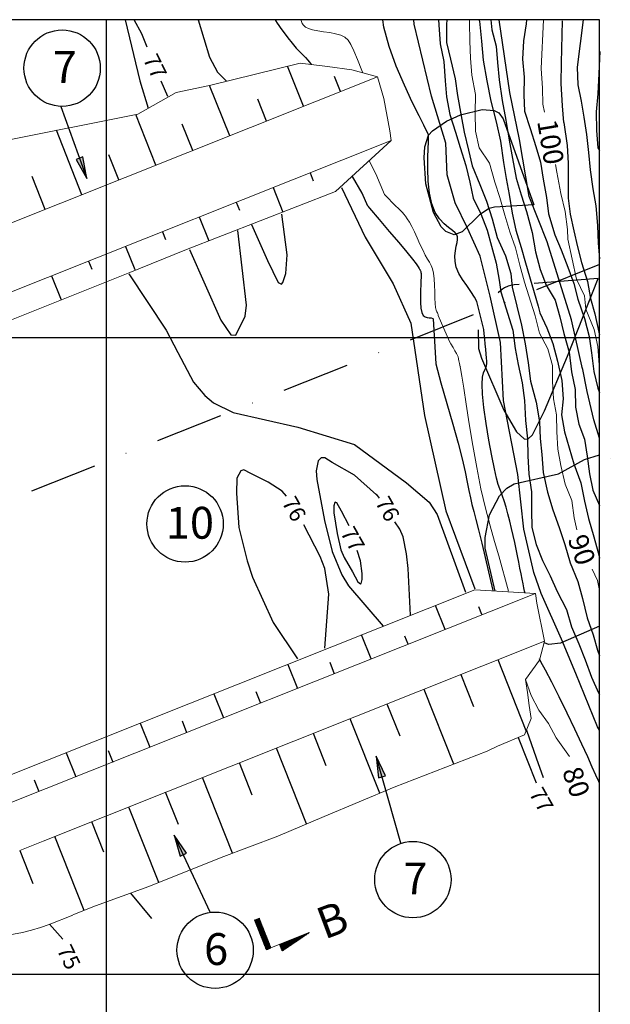
# Model space of a CAD drawing. Units: metres. Extents: x 279277 to 281380, y 7846072 to 7847557.
# Drawn here: x 279973 to 280158, y 7846666 to 7846975 of the extents above; entities that cross this region are included whole.
import ezdxf
from ezdxf.enums import TextEntityAlignment as Align

# ---------------------------------------------------------------- set-up
doc = ezdxf.new("R2010")
doc.units = ezdxf.units.M
doc.header["$MEASUREMENT"] = 0
doc.linetypes.add('DGN Style 4', pattern=[42.6821, 21.32772, -10.66386, 0.02666, -10.66386])
for name, color, linetype, lineweight in [('0_1', 1, 'Continuous', 0), ('1', 1, 'Continuous', 0), ('14', 1, 'Continuous', 0), ('18', 1, 'Continuous', 0), ('2', 1, 'Continuous', 0), ('4', 1, 'Continuous', 0), ('5', 1, 'Continuous', 0), ('50', 1, 'Continuous', 0), ('55', 1, 'Continuous', 0), ('56', 1, 'Continuous', 0), ('6', 1, 'Continuous', 0), ('9', 1, 'Continuous', 0), ('BIBLIOTECA', 1, 'Continuous', 0)]:
    doc.layers.add(name, color=color, linetype=linetype, lineweight=lineweight)
doc.styles.add('Style-WORKING', font='WORKING.shx')

# ---------------------------------------------------------------- blocks, each defined once
blk = doc.blocks.new('SET15')
at = {"layer": '0_1', "linetype": 'ByBlock', "lineweight": -3}
h = blk.add_hatch(color=0, dxfattribs=at)
h.dxf.hatch_style = 2
h.paths.add_polyline_path([(3, -0.5), (3, 0.5), (0, 0)])
at = {"layer": '0_1', "color": 0, "linetype": 'ByBlock', "lineweight": -3}
blk.add_lwpolyline([(3, -0.5), (3, 0.5), (0, 0)], close=True, dxfattribs=at)

msp = doc.modelspace()

# ---------------------------------------------------------------- linework, layer by layer
at = {"layer": '0_1', "color": 7, "linetype": 'Continuous', "lineweight": -3}
for p, q in [((280070.15, 7846773.15), (280071.6, 7846769.51)), ((280056.98, 7846772.43), (280059.99, 7846764.88)), ((280046.93, 7846763.9), (280048.38, 7846760.26)), ((280033.76, 7846763.18), (280036.76, 7846755.63)), ((280023.7, 7846754.65), (280025.15, 7846751.01)), ((280010.53, 7846753.93), (280013.54, 7846746.38)), ((280000.48, 7846745.4), (280001.93, 7846741.76)), ((279987.31, 7846744.68), (279990.31, 7846737.13)), ((279977.25, 7846736.15), (279978.7, 7846732.51)), ((279972.66, 7846713.96), (279976.77, 7846703.61))]:
    msp.add_line(p, q, dxfattribs=at)
at = {"layer": '1', "color": 2, "linetype": 'Continuous', "lineweight": 13}
for points in [[(280080.57, 7846958.32), (280080.3, 7846959), (280078.89, 7846962.53), (280077.76, 7846965.25), (280076.81, 7846967.22), (280075.91, 7846968.6), (280074.9, 7846969.53), (280073.63, 7846970.15), (280072.02, 7846970.6), (280070.16, 7846970.94), (280068.23, 7846971.22), (280066.37, 7846971.5), (280064.75, 7846971.82), (280063.49, 7846972.23), (280062.57, 7846972.7), (280061.93, 7846973.24), (280061.51, 7846973.82), (280061.26, 7846974.42), (280061.12, 7846975)], [(280114.12, 7846975), (280114.11, 7846974.07), (280114.19, 7846968.21), (280114.46, 7846962.95), (280114.88, 7846957.57), (280116, 7846951.47), (280115.94, 7846945.75), (280116.01, 7846939.98), (280117.17, 7846934.73), (280120.38, 7846929.9), (280122.06, 7846923.98), (280123.69, 7846919.11), (280125.19, 7846913.54), (280126.75, 7846908.3), (280128.59, 7846903.36), (280129.96, 7846897.84), (280131.45, 7846892.48)], [(280137.41, 7846974.91), (280136.6, 7846959.69), (280137.11, 7846953.48), (280137.19, 7846948.46), (280137.67, 7846945.92)], [(280087.36, 7846920.12), (280084.68, 7846926.59), (280082.51, 7846930.7)], [(280141.15, 7846929.45), (280141.57, 7846927.1), (280142.84, 7846920.41), (280144.19, 7846914.76), (280144.89, 7846909.03), (280145.05, 7846906.06)], [(280107.85, 7846873.87), (280104.26, 7846882.02), (280104.23, 7846882.32), (280104.2, 7846882.55), (280104.14, 7846882.73), (280104.01, 7846882.93), (280103.84, 7846883.24), (280103.65, 7846883.75), (280103.47, 7846884.57), (280103.33, 7846885.79), (280103.24, 7846887.46), (280103.18, 7846889.45), (280103.11, 7846891.55), (280103, 7846893.59), (280102.81, 7846895.35), (280102.5, 7846896.72), (280102.08, 7846897.81), (280101.55, 7846898.78), (280100.92, 7846899.8), (280100.2, 7846901.05), (280099.39, 7846902.64), (280098.53, 7846904.48), (280097.65, 7846906.42), (280096.78, 7846908.3), (280095.96, 7846909.99), (280095.22, 7846911.36), (280094.56, 7846912.44), (280093.98, 7846913.27), (280093.47, 7846913.9), (280093.02, 7846914.39), (280092.63, 7846914.8), (280092.21, 7846915.21), (280091.68, 7846915.73), (280090.93, 7846916.46), (280089.89, 7846917.5), (280088.5, 7846918.93), (280087.36, 7846920.12)], [(280145.05, 7846906.06), (280147.81, 7846893.49), (280150.23, 7846888.2), (280150.67, 7846884.01), (280153.32, 7846877.62), (280154.42, 7846872.33), (280155, 7846865.05)], [(280131.45, 7846892.48), (280134.81, 7846881.92), (280136.12, 7846876.55), (280138.71, 7846871.54), (280140.17, 7846866.34), (280140.23, 7846861.29), (280140.54, 7846855.92), (280141.44, 7846850.87), (280141.61, 7846845.48), (280141.92, 7846840.06), (280142.81, 7846834.94), (280144.18, 7846829.1), (280146.27, 7846823.95), (280147.03, 7846818.46), (280147.91, 7846814.67)], [(280126.42, 7846795.4), (280123.31, 7846806.59), (280121.98, 7846811.07), (280120.57, 7846816.01), (280119.13, 7846821.5), (280117.72, 7846827.6), (280116.38, 7846834.31), (280115.15, 7846841.26), (280114.04, 7846848.02), (280113.08, 7846854.16), (280112.28, 7846859.25), (280111.68, 7846862.96), (280111.24, 7846865.45), (280110.94, 7846866.99), (280110.76, 7846867.86), (280110.66, 7846868.32), (280110.61, 7846868.61), (280110.57, 7846868.85), (280110.5, 7846869.12), (280110.33, 7846869.51), (280110.03, 7846870.09), (280109.55, 7846870.92), (280108.94, 7846871.97), (280108.24, 7846873.17), (280107.85, 7846873.87)], [(280152.73, 7846802.37), (280154.32, 7846798.83), (280155, 7846795.68)], [(280145.57, 7846743.48), (280141.38, 7846749.4), (280138.92, 7846753.83), (280135.96, 7846758.02), (280133.5, 7846762.71), (280131.7, 7846767.67)]]:
    msp.add_lwpolyline(points, dxfattribs=at)
at = {"layer": '14', "color": 31, "linetype": 'Continuous', "lineweight": 13}
for p, q in [((280085.13, 7846957.07), (279883.51, 7846876.69)), ((280135.25, 7846791.67), (280137.7, 7846779.73)), ((279980.07, 7846716.9), (280137.7, 7846779.73)), ((279972.66, 7846713.95), (279980.07, 7846716.9)), ((279989.39, 7846693.71), (279996.45, 7846696.52)), ((279981.9, 7846690.72), (279989.33, 7846693.68))]:
    msp.add_line(p, q, dxfattribs=at)
for points in [[(280089.02, 7846940.12), (280087.22, 7846950.26), (280085.13, 7846957.07), (280077.12, 7846959.26), (280069.49, 7846960.25), (280060.83, 7846961.38), (280032.38, 7846954.35), (280021.84, 7846952.11), (280009.77, 7846945.33), (279966.73, 7846936.78), (279924.73, 7846921.98), (279904.29, 7846912.87)], [(280131.41, 7846750.31), (280133.55, 7846755.47), (280132.84, 7846759.49), (280132.35, 7846763.6), (280131.68, 7846767.64), (280136.1, 7846773.71), (280137.7, 7846779.73)], [(280131.41, 7846750.31), (280122.89, 7846746.7), (280119.68, 7846745.21), (280090.46, 7846733.82), (280068.43, 7846724.65), (280053.82, 7846718.46), (280036, 7846711.77), (280013.22, 7846702.61), (279996.46, 7846696.53)]]:
    msp.add_lwpolyline(points, dxfattribs=at)
msp.add_arc((279962.23, 7846740.08), 53.12, 241.9012, 291.7309, dxfattribs=at)
at = {"layer": '18', "color": 7, "linetype": 'Continuous', "lineweight": -3}
for p, q in [((280000, 7846475), (280000, 7846975)), ((280155, 7846875), (279375, 7846875)), ((280155, 7846675), (279375, 7846675))]:
    msp.add_line(p, q, dxfattribs=at)
at = {"layer": '2', "color": 7, "linetype": 'Continuous', "lineweight": -3}
for p, q in [((280131.96, 7846973.69), (280131.1, 7846968.4)), ((280132.09, 7846975), (280131.96, 7846973.69)), ((280149.84, 7846975), (280148.02, 7846960.04)), ((280131.1, 7846968.4), (280130.75, 7846962.58)), ((280155.1, 7846965), (280154.76, 7846958.08)), ((280130.75, 7846962.58), (280131.35, 7846956.89)), ((280148.02, 7846960.04), (280148.2, 7846954.51)), ((280131.35, 7846956.89), (280131.17, 7846951.43)), ((280154.76, 7846958.08), (280154.42, 7846951.74)), ((280148.2, 7846954.51), (280149.21, 7846949.38)), ((280131.17, 7846951.43), (280131.46, 7846946.24)), ((280149.21, 7846949.38), (280150.08, 7846944.39)), ((280154.42, 7846951.74), (280153.97, 7846946.01)), ((280131.46, 7846946.24), (280133.17, 7846940.84)), ((280153.97, 7846946.01), (280154.09, 7846940.19)), ((280150.08, 7846944.39), (280150.87, 7846938.93)), ((280133.17, 7846940.84), (280135.01, 7846935.17)), ((280143.75, 7846942.67), (280144.81, 7846935.47)), ((280154.09, 7846940.19), (280154.49, 7846934.78)), ((280150.87, 7846938.93), (280151.55, 7846933.3)), ((280135.01, 7846935.17), (280136.4, 7846930.19)), ((280144.81, 7846935.47), (280145.11, 7846929.93)), ((280154.49, 7846934.78), (280155, 7846933.91)), ((280151.55, 7846933.3), (280152.08, 7846927.87)), ((280136.4, 7846930.19), (280137.31, 7846924.93)), ((280145.11, 7846929.93), (280145.13, 7846924.67)), ((280152.08, 7846927.87), (280152.93, 7846921.81)), ((280137.31, 7846924.93), (280138.32, 7846919.12)), ((280145.13, 7846924.67), (280145.12, 7846918.95)), ((280152.93, 7846921.81), (280153.85, 7846916.53)), ((280138.32, 7846919.12), (280138.99, 7846914.04)), ((280145.12, 7846918.95), (280145.76, 7846913.9)), ((280153.85, 7846916.53), (280154.39, 7846910.34)), ((280138.99, 7846914.04), (280140.95, 7846907.43)), ((280145.76, 7846913.9), (280146.94, 7846908.71)), ((280146.94, 7846908.71), (280148.03, 7846903.68)), ((280154.39, 7846910.34), (280154.57, 7846904.82)), ((280140.95, 7846907.43), (280142.93, 7846902.7)), ((280142.93, 7846902.7), (280145.02, 7846897.24)), ((280148.03, 7846903.68), (280149.37, 7846898.74)), ((280154.57, 7846904.82), (280155, 7846899.9)), ((280145.02, 7846897.24), (280146.88, 7846892.06)), ((280149.37, 7846898.74), (280151.2, 7846892.7)), ((280146.88, 7846892.06), (280148.23, 7846887.24)), ((280151.2, 7846892.7), (280152.16, 7846887.35)), ((280148.23, 7846887.24), (280150.26, 7846881.13)), ((280152.16, 7846887.35), (280153.51, 7846882.53)), ((280150.26, 7846881.13), (280151.77, 7846875.46)), ((280153.51, 7846882.53), (280154.79, 7846876.8)), ((280151.77, 7846875.46), (280152.52, 7846870.33)), ((280154.79, 7846876.8), (280155, 7846876.13)), ((280152.52, 7846870.33), (280153.18, 7846864.5)), ((280153.18, 7846864.5), (280154.48, 7846859.26)), ((280154.48, 7846859.26), (280155, 7846857.71))]:
    msp.add_line(p, q, dxfattribs=at)
for points in [[(280053, 7846975), (280053.12, 7846974.77), (280053.59, 7846973.95), (280054.11, 7846973.17), (280054.81, 7846972.21), (280055.81, 7846970.88), (280057.03, 7846969.3), (280058.35, 7846967.64), (280059.65, 7846966.07), (280060.82, 7846964.76), (280061.76, 7846963.82), (280062.55, 7846963.08), (280063.32, 7846962.28), (280064.15, 7846961.19), (280064.32, 7846960.93)], [(280116.4, 7846886.49), (280115.7, 7846887.8), (280114.56, 7846889.58), (280113.25, 7846891.44), (280111.95, 7846893.37), (280110.8, 7846895.3), (280109.97, 7846897.22), (280109.56, 7846899.06), (280109.5, 7846900.81), (280109.67, 7846902.41), (280109.95, 7846903.82), (280110.23, 7846905.01), (280110.39, 7846905.96), (280110.37, 7846906.73), (280110.13, 7846907.4), (280109.6, 7846908.05), (280108.75, 7846908.78), (280107.56, 7846909.67), (280106.14, 7846910.83), (280104.68, 7846912.39), (280103.31, 7846914.46), (280102.22, 7846917.15), (280101.51, 7846920.52), (280101.15, 7846924.29), (280101.02, 7846928.12), (280101.05, 7846931.65), (280101.14, 7846934.55), (280101.21, 7846936.56), (280101.25, 7846937.79), (280101.26, 7846938.43), (280101.27, 7846938.67), (280101.27, 7846938.72), (280101.24, 7846938.79), (280101.07, 7846939.14), (280100.61, 7846940.07), (280099.72, 7846941.87), (280098.25, 7846944.82), (280096.13, 7846949.1), (280093.63, 7846954.43), (280091.08, 7846960.39), (280088.81, 7846966.61), (280087.16, 7846972.67), (280086.83, 7846975)], [(280120.59, 7846888.16), (280117.46, 7846900.67), (280113.52, 7846909.54), (280109.57, 7846917.43), (280107.11, 7846926.3), (280106.62, 7846936.16), (280102.18, 7846950.95), (280096.76, 7846973.62), (280096.58, 7846975)], [(280104.37, 7846975), (280104.44, 7846973.38), (280104.89, 7846967.46), (280106.06, 7846961.9), (280106.45, 7846955.79), (280106.88, 7846950.78), (280107.93, 7846945.23), (280109.66, 7846939.68), (280111.16, 7846934.84), (280112.95, 7846929.21), (280114.22, 7846923.98), (280115.26, 7846918.95), (280117.68, 7846913.99), (280119.68, 7846908.82)], [(280106.95, 7846975), (280106.91, 7846973.46), (280106.85, 7846967.84), (280108.15, 7846962.6), (280109.62, 7846956.42), (280110.38, 7846951.19), (280111.48, 7846944.8), (280112.43, 7846939.71), (280113.8, 7846934.03), (280114.95, 7846929.08), (280117.33, 7846923.23)], [(280117.07, 7846975), (280117.22, 7846974.5), (280117.86, 7846968.23), (280118.46, 7846962.28), (280119.57, 7846955.76), (280120.85, 7846949.44), (280122.5, 7846942.91), (280123.9, 7846936.79), (280124.77, 7846930.13), (280125.62, 7846925.12), (280126.54, 7846920.09), (280127.54, 7846914.21), (280128.64, 7846908.83), (280130.31, 7846903.42)], [(280120.79, 7846975), (280121.16, 7846971.78), (280122.47, 7846966.66), (280122.9, 7846961.6), (280123.41, 7846956.11), (280124.38, 7846949.62), (280125.52, 7846943.4), (280126.58, 7846937.18), (280127.66, 7846931.35), (280128.83, 7846925.21), (280130.4, 7846920), (280131.99, 7846914.74), (280133.79, 7846908.13), (280134.88, 7846902.01), (280136.3, 7846896.54), (280138.27, 7846891.61), (280141.09, 7846886.88), (280142.55, 7846881.68), (280143.8, 7846876.39), (280145.45, 7846870.58), (280146.17, 7846864.36), (280147.3, 7846858.8)], [(280149.66, 7846865.33), (280146.17, 7846880.66), (280138.52, 7846905.16), (280132.9, 7846919.45), (280129.84, 7846937.31), (280126.78, 7846952.11), (280123.46, 7846975)], [(280143.75, 7846942.67), (280143.31, 7846947.94), (280142.99, 7846954.97), (280143.04, 7846961.41), (280143.33, 7846974.69)], [(280082.09, 7846916.43), (280080.35, 7846920.53), (280077.33, 7846925.73)], [(280117.33, 7846923.23), (280119.47, 7846917.99), (280121.26, 7846912.4), (280122.77, 7846906.53), (280125.43, 7846900.83), (280127.09, 7846895.3), (280127.57, 7846890.94)], [(280082.09, 7846916.43), (280082.67, 7846915.76), (280085.72, 7846912.22), (280088.89, 7846908.5), (280091.88, 7846904.96), (280094.38, 7846901.95), (280096.16, 7846899.75), (280097.3, 7846898.28), (280097.95, 7846897.37), (280098.28, 7846896.85), (280098.44, 7846896.57), (280098.55, 7846896.37), (280098.65, 7846896.2), (280098.74, 7846896.04), (280098.8, 7846895.85), (280098.85, 7846895.59), (280098.88, 7846895.25), (280098.89, 7846894.75), (280098.88, 7846894.04), (280098.85, 7846893.04), (280098.8, 7846891.7), (280098.74, 7846890), (280098.7, 7846888.08), (280098.73, 7846886.14), (280098.86, 7846884.38), (280099.13, 7846882.98), (280099.58, 7846882.09), (280100.16, 7846881.62), (280100.82, 7846881.43), (280101.48, 7846881.36), (280102.1, 7846881.29), (280102.63, 7846881.08), (280102.7, 7846881.03)], [(280119.68, 7846908.82), (280121.01, 7846903.89), (280122.52, 7846898.48), (280123.41, 7846893.15), (280123.95, 7846889.5)], [(280130.31, 7846903.42), (280131.71, 7846898.56), (280135.67, 7846884.96)], [(280127.57, 7846890.94), (280130.44, 7846879.05), (280131.63, 7846873.14), (280132.54, 7846867.16), (280133.26, 7846861.41), (280135.13, 7846854.78), (280136.11, 7846848.67), (280136.33, 7846843.4), (280136.85, 7846838.4), (280137.28, 7846832.76), (280138.63, 7846826.59), (280140.35, 7846820.97), (280142.32, 7846815.41), (280144.07, 7846810.1), (280145.78, 7846804.37), (280148.13, 7846798.49), (280149.66, 7846793.11), (280151.1, 7846787.05), (280152.96, 7846781.77), (280154.38, 7846776.94), (280155, 7846775.15)], [(280155, 7846751.75), (280154.41, 7846752.78), (280147.52, 7846769.54), (280143.08, 7846780.39), (280136.68, 7846794.68), (280134.33, 7846801.27), (280131.25, 7846814.89), (280129.28, 7846832.15), (280124.85, 7846855.32), (280123.86, 7846873.55), (280120.59, 7846888.16)], [(280123.95, 7846889.5), (280127.71, 7846877.4), (280128.43, 7846871.7), (280129.4, 7846866.63), (280130.68, 7846860.94), (280131.39, 7846855.33), (280131.7, 7846849.02), (280132.33, 7846843.31), (280132.46, 7846837.99), (280132.81, 7846832.25), (280133.61, 7846826.6), (280133.64, 7846820.77), (280133.73, 7846815.45), (280135.06, 7846810.14), (280137.04, 7846805.06), (280139.49, 7846800.25), (280141.72, 7846795.37), (280144.57, 7846789.69), (280146.24, 7846784.28), (280148.49, 7846778.86), (280150.49, 7846773.9), (280152.52, 7846768.46), (280154.68, 7846763.45), (280155, 7846762.82)], [(280119.36, 7846869.95), (280119.22, 7846871.44), (280119.06, 7846873.09), (280118.9, 7846874.76), (280118.75, 7846876.33), (280118.61, 7846877.64), (280116.4, 7846886.49)], [(280135.67, 7846884.96), (280136.21, 7846882.94), (280138.47, 7846878.16), (280140.28, 7846873.23), (280141.77, 7846867.75), (280143.12, 7846861.63), (280143.56, 7846855.85), (280143, 7846850.87), (280144.03, 7846845.55), (280145.48, 7846840.44), (280146.94, 7846835.4), (280149.09, 7846829.53), (280150.26, 7846823.76), (280151.56, 7846818.26), (280153.18, 7846812.47), (280154.61, 7846807.55), (280155, 7846805.78)], [(280102.7, 7846881.03), (280103.54, 7846866.9), (280105.14, 7846860.91), (280106.99, 7846854.4), (280108.86, 7846847.9), (280110.52, 7846841.96), (280111.79, 7846837.01), (280112.73, 7846832.98), (280113.41, 7846829.71), (280113.94, 7846827.02), (280114.4, 7846824.73), (280114.89, 7846822.65), (280115.44, 7846820.5), (280116.11, 7846817.97), (280116.93, 7846814.76), (280117.97, 7846810.57), (280121.5, 7846795.65)], [(280131.58, 7846794.85), (280131.46, 7846795.41), (280131.24, 7846796.44), (280130.98, 7846797.71), (280130.68, 7846799.2), (280130.35, 7846800.86), (280129.99, 7846802.67), (280129.61, 7846804.57), (280129.21, 7846806.55), (280128.79, 7846808.6), (280128.33, 7846810.71), (280127.85, 7846812.89), (280127.33, 7846815.15), (280126.76, 7846817.46), (280126.18, 7846819.74), (280125.6, 7846821.88), (280125.04, 7846823.78), (280124.52, 7846825.34), (280124.07, 7846826.53), (280123.63, 7846827.63), (280123.16, 7846828.98), (280122.61, 7846830.95), (280121.93, 7846833.88), (280121.1, 7846837.99), (280120.2, 7846842.9), (280119.34, 7846848.11), (280118.64, 7846853.11), (280118.19, 7846857.37), (280118.08, 7846860.51), (280118.23, 7846862.67), (280118.55, 7846864.07), (280118.93, 7846864.98), (280119.26, 7846865.64), (280119.47, 7846866.26), (280119.56, 7846866.95), (280119.56, 7846867.75), (280119.49, 7846868.73), (280119.36, 7846869.95)], [(280155, 7846843.47), (280153.18, 7846849.26), (280151.14, 7846858.19), (280149.61, 7846865.59)], [(280147.3, 7846858.8), (280147.5, 7846853.3), (280148.53, 7846847.93), (280150.29, 7846843.21), (280151.13, 7846837.87), (280151.81, 7846832.32), (280152.87, 7846827.15), (280155, 7846822.37)], [(280155, 7846735.11), (280154.74, 7846735.63), (280153.84, 7846737.61), (280152.72, 7846740.17), (280151.29, 7846743.4), (280149.48, 7846747.36), (280147.27, 7846752.05), (280144.8, 7846757.14), (280142.31, 7846762.21), (280139.97, 7846766.84), (280138.02, 7846770.62), (280136.59, 7846773.26), (280136.08, 7846774.15)]]:
    msp.add_lwpolyline(points, dxfattribs=at)
at = {"layer": '4', "color": 1, "linetype": 'Continuous', "lineweight": -3}
for p, q in [((280124.74, 7846943.82), (280124.74, 7846943.82)), ((280121.95, 7846916.08), (280121.95, 7846916.08)), ((280134.3, 7846916.78), (280134.3, 7846916.78)), ((280154.6, 7846893.73), (280134.42, 7846892.15)), ((280154.6, 7846893.73), (280154.6, 7846893.73)), ((280128.11, 7846891.66), (280128.11, 7846891.66)), ((280117.54, 7846879.62), (280117.54, 7846879.62)), ((280144.95, 7846869.31), (280144.95, 7846869.31)), ((280111.36, 7846866.09), (280111.36, 7846866.09)), ((280133.94, 7846844.58), (280133.94, 7846844.58)), ((280150.32, 7846836.78), (280150.32, 7846836.78)), ((280158.4, 7846836.98), (280158.4, 7846836.98)), ((280142.07, 7846832.3), (280142.07, 7846832.3)), ((280128.16, 7846829.14), (280128.16, 7846829.14)), ((280125.85, 7846827.79), (280125.85, 7846827.79))]:
    msp.add_line(p, q, dxfattribs=at)
for points in [[(280134.3, 7846916.78), (280121.95, 7846916.08), (280120.29, 7846915.7), (280117.24, 7846913.64), (280111.81, 7846908.35), (280109.24, 7846907.39), (280106.71, 7846908.42), (280105.22, 7846909.93), (280102.76, 7846914.47), (280100.43, 7846923.45), (280099.84, 7846931.58), (280100.11, 7846935.02), (280101.24, 7846938.72), (280102.45, 7846940.1), (280106.88, 7846943.09), (280111.26, 7846945.11), (280118.05, 7846946.81), (280121.86, 7846946.51), (280123.32, 7846945.78), (280124.74, 7846943.82), (280134.3, 7846916.78)], [(280134.3, 7846916.78), (280121.95, 7846916.08), (280120.29, 7846915.7), (280117.24, 7846913.64), (280111.81, 7846908.35), (280109.24, 7846907.39), (280106.71, 7846908.42), (280105.22, 7846909.93), (280102.76, 7846914.47), (280100.43, 7846923.45), (280099.84, 7846931.58), (280100.11, 7846935.02), (280101.24, 7846938.72), (280102.45, 7846940.1), (280106.88, 7846943.09), (280111.26, 7846945.11), (280118.05, 7846946.81), (280121.86, 7846946.51), (280123.32, 7846945.78), (280124.74, 7846943.82), (280134.3, 7846916.78)], [(280116.88, 7846877.56), (280116.92, 7846871.65), (280117.86, 7846868.68), (280124.91, 7846852.3), (280128.88, 7846845.47), (280131.34, 7846843.27), (280132.46, 7846843.18), (280133.94, 7846844.58), (280137.74, 7846852.14), (280144.95, 7846869.31), (280154.6, 7846893.73)], [(280129.69, 7846891.78), (280128.11, 7846891.66), (280127.5, 7846891.58), (280126.31, 7846891.26), (280125.17, 7846890.73), (280124.46, 7846890.28), (280124.01, 7846889.94), (280123.18, 7846889.19)], [(280122.14, 7846795.44), (280118.99, 7846808.9), (280119.04, 7846812.27), (280120.41, 7846819.38), (280123.57, 7846825.38), (280125.85, 7846827.79), (280128.16, 7846829.14), (280142.07, 7846832.3), (280150.32, 7846836.78), (280155, 7846838.25)], [(280155, 7846784.43), (280142.7, 7846779.06), (280139.06, 7846778.73), (280137.56, 7846779.21)]]:
    msp.add_lwpolyline(points, dxfattribs=at)
at = {"layer": '50', "color": 30, "linetype": 'Continuous', "lineweight": -3}
for p, q in [((280011.09, 7846970.56), (280008.7, 7846975)), ((280014.19, 7846692.54), (280007.59, 7846700.57))]:
    msp.add_line(p, q, dxfattribs=at)
for points in [[(280005.78, 7846975), (280010.42, 7846955.79), (280013.06, 7846947.18)], [(280028.77, 7846975), (280032.37, 7846963.25), (280034.89, 7846958.48), (280037.7, 7846955.66)], [(280012.78, 7846966.34), (280011.09, 7846970.56)], [(280019.21, 7846950.84), (280017.11, 7846955.65)], [(280073.81, 7846922.25), (280081.35, 7846906.65), (280090.07, 7846892.01), (280095.7, 7846879.62), (280099.92, 7846850.62), (280106.7, 7846820.66), (280115.81, 7846796.21)], [(280045.57, 7846910.65), (280050.57, 7846899.31), (280053.93, 7846892.43), (280055.01, 7846891.85), (280055.44, 7846892.4), (280056.35, 7846895.24), (280056.72, 7846901.1), (280055.14, 7846913.94)], [(280026.02, 7846902.84), (280035.93, 7846880.56), (280039.09, 7846876.01), (280040.63, 7846875.86), (280043.56, 7846881.82), (280043.99, 7846885.26), (280041.28, 7846908.77)], [(280006.96, 7846895.19), (280018.71, 7846877.42), (280022.35, 7846870.39), (280027.32, 7846861.07), (280030.85, 7846856.89), (280033.63, 7846854.64), (280039.8, 7846851.59), (280060.16, 7846846.93), (280077.91, 7846841.55)], [(280077.91, 7846841.55), (280094.31, 7846829.45), (280101.44, 7846823.36), (280103.99, 7846819.49), (280112.89, 7846795.08)], [(280084.9, 7846825.68), (280077.91, 7846831.87), (280070.92, 7846835.9), (280068.61, 7846837.35), (280067.48, 7846837.35), (280066.5, 7846836.34), (280065.86, 7846833.28), (280066.08, 7846830.52), (280068.5, 7846817.61), (280070.92, 7846807.93), (280073.92, 7846800.57), (280076.03, 7846797.16), (280086.93, 7846784.47)], [(280056.54, 7846825.33), (280055.24, 7846826.82), (280050.75, 7846829.72), (280045.37, 7846832.41), (280043.15, 7846833.55), (280042.15, 7846833.21), (280040.95, 7846830.98), (280040.8, 7846826.22), (280041.61, 7846815.46), (280044.2, 7846804.99), (280045.91, 7846799.85), (280052.32, 7846785.61), (280060.03, 7846774.16)], [(280085.77, 7846824.63), (280084.9, 7846825.95)], [(280076.3, 7846816), (280073.88, 7846820.57), (280072.38, 7846823.22), (280071.91, 7846823.45), (280071.73, 7846823.26), (280071.43, 7846822.26), (280071.46, 7846820.03), (280072.53, 7846813.58), (280073.61, 7846808.46), (280074.66, 7846806.03), (280077.37, 7846801.47), (280079.04, 7846798.35), (280079.79, 7846797.7), (280080.09, 7846797.9), (280080.4, 7846799.12), (280080.39, 7846801.02), (280079.79, 7846804.97), (280078.8, 7846808.26)], [(280068.58, 7846777.51), (280069.92, 7846794.55), (280068.67, 7846802.56), (280067.15, 7846806.31), (280062.04, 7846816.27)], [(280095.54, 7846787.93), (280094.85, 7846802.55), (280094.31, 7846807.12), (280093.29, 7846812.49), (280092.16, 7846814.92), (280090.66, 7846817.21)], [(280132, 7846751.74), (280135.05, 7846743.12), (280137.31, 7846736.86)], [(280129.46, 7846749.48), (280135.08, 7846735.27)], [(279981.99, 7846690.76), (279986.25, 7846686.14)]]:
    msp.add_lwpolyline(points, dxfattribs=at)
at = {"layer": '55', "color": 7, "linetype": 'Continuous', "lineweight": -3}
for p, q in [((280155, 7846975), (279375, 7846975)), ((280155, 7846475), (280155, 7846975))]:
    msp.add_line(p, q, dxfattribs=at)
at = {"layer": '56', "color": 7, "linetype": 'Continuous', "lineweight": -3}
for p, q in [((280061.91, 7846947.79), (280056.88, 7846960.4)), ((280073.52, 7846952.43), (280071.62, 7846957.18)), ((280038.7, 7846938.52), (280032.37, 7846954.35)), ((280050.31, 7846943.15), (280047.57, 7846950)), ((279985.59, 7846947.77), (279993.75, 7846925.14)), ((280015.48, 7846929.26), (280009.14, 7846945.2)), ((279992.25, 7846920.02), (279984.2, 7846940.25)), ((280027.09, 7846933.88), (280023.78, 7846942.17)), ((280003.86, 7846924.64), (280000.72, 7846932.53)), ((279980.63, 7846915.4), (279976.53, 7846925.72)), ((280063.99, 7846926.87), (280064.98, 7846924.38)), ((280052.37, 7846922.25), (280055.43, 7846914.57)), ((280040.76, 7846917.63), (280041.75, 7846915.14)), ((280029.14, 7846913.01), (280032.13, 7846905.51)), ((280017.53, 7846908.39), (280018.52, 7846905.9)), ((280005.92, 7846903.75), (280008.82, 7846896.49)), ((279994.31, 7846899.11), (279995.31, 7846896.63)), ((279982.71, 7846894.48), (279985.71, 7846886.96)), ((280106.43, 7846783.42), (280103.42, 7846790.96)), ((280118.03, 7846788.06), (280117.04, 7846790.55)), ((280083.21, 7846774.15), (280080.19, 7846781.7)), ((280094.82, 7846778.79), (280093.82, 7846781.27)), ((280131.94, 7846751.58), (280123.09, 7846773.83)), ((280115.5, 7846759.09), (280111.47, 7846769.2)), ((280109.19, 7846741.12), (280099.86, 7846764.59)), ((280092.27, 7846749.85), (280088.24, 7846759.96)), ((280085.94, 7846731.94), (280076.63, 7846755.35)), ((280069.04, 7846740.61), (280065.01, 7846750.72)), ((280062.84, 7846722.36), (280053.4, 7846746.11)), ((280092.57, 7846716.21), (280084.76, 7846743.6)), ((280045.81, 7846731.37), (280041.78, 7846741.48)), ((280039.61, 7846713.13), (280030.17, 7846736.87)), ((280022.58, 7846722.13), (280018.55, 7846732.24)), ((280016.37, 7846703.87), (280006.93, 7846727.6)), ((279999.12, 7846713.47), (279995.33, 7846722.98)), ((279992.95, 7846695.13), (279983.71, 7846718.36)), ((280032.6, 7846694.53), (280021.24, 7846718.78))]:
    msp.add_line(p, q, dxfattribs=at)
for centre in [(279986.01, 7846959.77), (280024.66, 7846816.56), (280096.3, 7846704.8), (280034.12, 7846682.63)]:
    msp.add_circle(centre, 12, dxfattribs=at)
at = {"layer": '6', "color": 6, "linetype": 'Continuous', "lineweight": 13}
for p, q in [((280089.5, 7846937.08), (279913.03, 7846866.73)), ((280071.92, 7846920.97), (280024.58, 7846902.58)), ((280007.25, 7846895.55), (280024.58, 7846902.58)), ((280007.25, 7846895.55), (279892.68, 7846849.88)), ((279964.08, 7846735.43), (280115.79, 7846795.89)), ((279967.08, 7846727.88), (280134.83, 7846794.74))]:
    msp.add_line(p, q, dxfattribs=at)
for points in [[(280071.92, 7846920.97), (280089.5, 7846937.08), (280089.02, 7846940.12)], [(280115.79, 7846795.89), (280134.83, 7846794.74)], [(280134.83, 7846794.74), (280135.25, 7846791.67)]]:
    msp.add_lwpolyline(points, dxfattribs=at)
at = {"layer": '9', "color": 2, "linetype": 'DGN Style 4', "lineweight": -3}
msp.add_line((280155, 7846898.06), (279480.02, 7846629), dxfattribs=at)
at = {"layer": 'BIBLIOTECA', "color": 2, "linetype": 'Continuous', "lineweight": 13}
for p, q in [((280047.96, 7846692.67), (280046.57, 7846692.11)), ((280051.65, 7846683.37), (280047.96, 7846692.67)), ((280046.57, 7846692.11), (280050.26, 7846682.82)), ((280050.26, 7846682.82), (280063.73, 7846688.17)), ((280063.73, 7846688.17), (280055.24, 7846682.45)), ((280055.24, 7846682.45), (280054.44, 7846684.48))]:
    msp.add_line(p, q, dxfattribs=at)
at = {"layer": 'BIBLIOTECA', "color": 2, "linetype": 'Continuous', "lineweight": -3}
for p, q in [((280046.59, 7846692.08), (280046.6, 7846692.13)), ((280046.61, 7846692.13), (280048.5, 7846691.31)), ((280046.65, 7846691.91), (280046.77, 7846692.2)), ((280046.71, 7846691.76), (280046.93, 7846692.26)), ((280046.77, 7846692.2), (280048.44, 7846691.48)), ((280046.78, 7846691.59), (280047.09, 7846692.33)), ((280046.85, 7846691.42), (280047.26, 7846692.39)), ((280046.91, 7846691.26), (280047.43, 7846692.46)), ((280046.93, 7846692.26), (280048.37, 7846691.64)), ((280046.98, 7846691.1), (280047.58, 7846692.52)), ((280047.04, 7846690.93), (280047.75, 7846692.59)), ((280047.1, 7846692.33), (280048.31, 7846691.81)), ((280047.11, 7846690.76), (280047.92, 7846692.65)), ((280047.17, 7846690.6), (280048.01, 7846692.55)), ((280047.24, 7846690.44), (280048.08, 7846692.38)), ((280047.27, 7846692.4), (280048.24, 7846691.97)), ((280047.3, 7846690.27), (280048.15, 7846692.22)), ((280047.43, 7846692.46), (280048.18, 7846692.13)), ((280047.59, 7846692.52), (280048.11, 7846692.3)), ((280047.76, 7846692.59), (280048.05, 7846692.47)), ((280047.92, 7846692.65), (280047.98, 7846692.63)), ((280046.62, 7846691.99), (280048.57, 7846691.15)), ((280046.68, 7846691.83), (280048.63, 7846690.99)), ((280046.75, 7846691.66), (280048.7, 7846690.82)), ((280046.82, 7846691.5), (280048.77, 7846690.65)), ((280046.88, 7846691.34), (280048.83, 7846690.5)), ((280046.95, 7846691.17), (280048.89, 7846690.33)), ((280047.01, 7846691), (280048.96, 7846690.16)), ((280047.08, 7846690.85), (280049.02, 7846690)), ((280047.14, 7846690.68), (280049.09, 7846689.84)), ((280047.21, 7846690.51), (280049.16, 7846689.67)), ((280047.27, 7846690.35), (280049.22, 7846689.51)), ((280047.34, 7846690.19), (280049.29, 7846689.34)), ((280047.37, 7846690.11), (280048.21, 7846692.06)), ((280047.4, 7846690.02), (280049.35, 7846689.18)), ((280047.43, 7846689.94), (280048.27, 7846691.89)), ((280047.47, 7846689.85), (280049.42, 7846689.01)), ((280047.5, 7846689.78), (280048.34, 7846691.72)), ((280047.53, 7846689.69), (280049.48, 7846688.85)), ((280047.56, 7846689.62), (280048.4, 7846691.57)), ((280047.6, 7846689.53), (280049.55, 7846688.68)), ((280047.63, 7846689.45), (280048.47, 7846691.4)), ((280047.67, 7846689.36), (280049.61, 7846688.52)), ((280047.7, 7846689.28), (280048.54, 7846691.23)), ((280047.73, 7846689.2), (280049.68, 7846688.36)), ((280047.76, 7846689.13), (280048.6, 7846691.07)), ((280047.79, 7846689.03), (280049.74, 7846688.19)), ((280047.82, 7846688.96), (280048.67, 7846690.91)), ((280047.89, 7846688.79), (280048.73, 7846690.74)), ((280047.95, 7846688.63), (280048.79, 7846690.58)), ((280048.02, 7846688.47), (280048.86, 7846690.41)), ((280048.09, 7846688.3), (280048.93, 7846690.25)), ((280048.15, 7846688.14), (280048.99, 7846690.09)), ((280048.22, 7846687.97), (280049.06, 7846689.92)), ((280048.28, 7846687.81), (280049.12, 7846689.75)), ((280048.34, 7846687.65), (280049.19, 7846689.6)), ((280048.41, 7846687.48), (280049.25, 7846689.43)), ((280048.48, 7846687.31), (280049.32, 7846689.26)), ((280048.54, 7846687.16), (280049.38, 7846689.1)), ((280047.86, 7846688.87), (280049.81, 7846688.02)), ((280047.92, 7846688.71), (280049.87, 7846687.87)), ((280047.99, 7846688.54), (280049.94, 7846687.7)), ((280048.06, 7846688.37), (280050, 7846687.53)), ((280048.12, 7846688.21), (280050.07, 7846687.37)), ((280048.19, 7846688.05), (280050.13, 7846687.21)), ((280048.25, 7846687.88), (280050.2, 7846687.04)), ((280048.32, 7846687.72), (280050.26, 7846686.88)), ((280048.38, 7846687.55), (280050.33, 7846686.71)), ((280048.45, 7846687.39), (280050.4, 7846686.55)), ((280048.51, 7846687.23), (280050.46, 7846686.39)), ((280048.58, 7846687.06), (280050.52, 7846686.22)), ((280048.61, 7846686.99), (280049.45, 7846688.94)), ((280048.64, 7846686.89), (280050.59, 7846686.05)), ((280048.67, 7846686.82), (280049.51, 7846688.77)), ((280048.71, 7846686.74), (280050.65, 7846685.9)), ((280048.74, 7846686.66), (280049.58, 7846688.61)), ((280048.77, 7846686.57), (280050.72, 7846685.73)), ((280048.8, 7846686.5), (280049.64, 7846688.44)), ((280048.84, 7846686.4), (280050.79, 7846685.56)), ((280048.87, 7846686.33), (280049.71, 7846688.28)), ((280048.9, 7846686.24), (280050.85, 7846685.4)), ((280048.93, 7846686.17), (280049.77, 7846688.12)), ((280048.97, 7846686.08), (280050.92, 7846685.24)), ((280049, 7846686), (280049.84, 7846687.95)), ((280049.06, 7846685.84), (280049.9, 7846687.78)), ((280049.13, 7846685.67), (280049.97, 7846687.62)), ((280049.19, 7846685.51), (280050.03, 7846687.46)), ((280049.26, 7846685.34), (280050.1, 7846687.29)), ((280049.33, 7846685.18), (280050.17, 7846687.12)), ((280049.39, 7846685.02), (280050.23, 7846686.96)), ((280049.45, 7846684.85), (280050.3, 7846686.8)), ((280049.52, 7846684.68), (280050.36, 7846686.63)), ((280049.58, 7846684.52), (280050.42, 7846686.47)), ((280049.65, 7846684.36), (280050.49, 7846686.3)), ((280049.72, 7846684.19), (280050.56, 7846686.14)), ((280049.78, 7846684.03), (280050.62, 7846685.98)), ((280057.33, 7846683.85), (280058.25, 7846686)), ((280057.52, 7846683.98), (280058.41, 7846686.06)), ((280057.71, 7846684.11), (280058.58, 7846686.12)), ((280057.9, 7846684.24), (280058.75, 7846686.19)), ((280058.1, 7846684.37), (280058.9, 7846686.25)), ((280058.11, 7846685.94), (280059.52, 7846685.33)), ((280058.27, 7846686), (280059.63, 7846685.41)), ((280058.29, 7846684.5), (280059.07, 7846686.32)), ((280058.44, 7846686.07), (280059.76, 7846685.5)), ((280058.48, 7846684.63), (280059.24, 7846686.39)), ((280058.61, 7846686.14), (280059.88, 7846685.58)), ((280058.67, 7846684.76), (280059.4, 7846686.45)), ((280058.76, 7846686.2), (280060.01, 7846685.66)), ((280058.86, 7846684.89), (280059.56, 7846686.52)), ((280058.93, 7846686.26), (280060.13, 7846685.74)), ((280059.06, 7846685.02), (280059.73, 7846686.58)), ((280059.1, 7846686.33), (280060.25, 7846685.83)), ((280059.24, 7846685.15), (280059.89, 7846686.64)), ((280059.26, 7846686.39), (280060.38, 7846685.92)), ((280059.42, 7846686.46), (280060.5, 7846685.99)), ((280059.44, 7846685.28), (280060.06, 7846686.71)), ((280059.59, 7846686.53), (280060.63, 7846686.08)), ((280059.63, 7846685.4), (280060.22, 7846686.78)), ((280059.75, 7846686.59), (280060.75, 7846686.16)), ((280059.82, 7846685.53), (280060.38, 7846686.84)), ((280059.92, 7846686.66), (280060.88, 7846686.24)), ((280060.02, 7846685.66), (280060.55, 7846686.91)), ((280060.08, 7846686.72), (280061, 7846686.32)), ((280060.21, 7846685.79), (280060.72, 7846686.97)), ((280060.25, 7846686.79), (280061.12, 7846686.41)), ((280060.4, 7846685.92), (280060.87, 7846687.04)), ((280060.41, 7846686.85), (280061.24, 7846686.49)), ((280060.58, 7846686.92), (280061.37, 7846686.58)), ((280060.59, 7846686.05), (280061.04, 7846687.1)), ((280060.74, 7846686.98), (280061.49, 7846686.65)), ((280060.78, 7846686.18), (280061.21, 7846687.17)), ((280060.9, 7846687.05), (280061.62, 7846686.74)), ((280060.98, 7846686.31), (280061.37, 7846687.23)), ((280061.07, 7846687.11), (280061.73, 7846686.82)), ((280061.16, 7846686.44), (280061.53, 7846687.3)), ((280061.24, 7846687.18), (280061.86, 7846686.91)), ((280061.36, 7846686.57), (280061.7, 7846687.36)), ((280061.39, 7846687.24), (280061.98, 7846686.99)), ((280061.54, 7846686.7), (280061.86, 7846687.43)), ((280061.56, 7846687.31), (280062.11, 7846687.07)), ((280061.73, 7846687.37), (280062.23, 7846687.15)), ((280061.74, 7846686.83), (280062.03, 7846687.49)), ((280061.89, 7846687.44), (280062.35, 7846687.24)), ((280061.94, 7846686.96), (280062.19, 7846687.56)), ((280062.05, 7846687.5), (280062.47, 7846687.32)), ((280062.13, 7846687.08), (280062.35, 7846687.62)), ((280062.22, 7846687.57), (280062.6, 7846687.41)), ((280062.32, 7846687.21), (280062.52, 7846687.69)), ((280062.38, 7846687.63), (280062.72, 7846687.49)), ((280062.51, 7846687.34), (280062.69, 7846687.75)), ((280062.55, 7846687.7), (280062.85, 7846687.57)), ((280062.7, 7846687.47), (280062.85, 7846687.82)), ((280062.71, 7846687.77), (280062.96, 7846687.65)), ((280062.87, 7846687.83), (280063.09, 7846687.73)), ((280062.9, 7846687.6), (280063.01, 7846687.88)), ((280063.04, 7846687.89), (280063.21, 7846687.81)), ((280063.08, 7846687.73), (280063.18, 7846687.95)), ((280063.21, 7846687.96), (280063.34, 7846687.91)), ((280063.28, 7846687.86), (280063.35, 7846688.02)), ((280063.36, 7846688.02), (280063.46, 7846687.98)), ((280063.46, 7846687.99), (280063.5, 7846688.08)), ((280063.53, 7846688.09), (280063.58, 7846688.07)), ((280063.66, 7846688.12), (280063.67, 7846688.15)), ((280063.7, 7846688.16), (280063.7, 7846688.15)), ((280049.03, 7846685.91), (280050.98, 7846685.07)), ((280049.1, 7846685.75), (280051.04, 7846684.91)), ((280049.16, 7846685.58), (280051.11, 7846684.74)), ((280049.23, 7846685.42), (280051.18, 7846684.58)), ((280049.29, 7846685.26), (280051.24, 7846684.42)), ((280049.36, 7846685.09), (280051.31, 7846684.25)), ((280049.43, 7846684.92), (280051.37, 7846684.08)), ((280049.49, 7846684.76), (280051.44, 7846683.92)), ((280049.55, 7846684.6), (280051.5, 7846683.76)), ((280049.62, 7846684.43), (280051.57, 7846683.59)), ((280049.69, 7846684.26), (280051.63, 7846683.42)), ((280049.75, 7846684.11), (280051.54, 7846683.33)), ((280049.82, 7846683.94), (280051.37, 7846683.27)), ((280049.85, 7846683.86), (280050.69, 7846685.81)), ((280049.88, 7846683.77), (280051.21, 7846683.2)), ((280049.91, 7846683.7), (280050.75, 7846685.64)), ((280049.95, 7846683.61), (280051.05, 7846683.14)), ((280049.97, 7846683.54), (280050.82, 7846685.49)), ((280050.01, 7846683.45), (280050.88, 7846683.07)), ((280050.04, 7846683.37), (280050.88, 7846685.32)), ((280050.08, 7846683.28), (280050.71, 7846683)), ((280050.11, 7846683.2), (280050.95, 7846685.15)), ((280050.14, 7846683.12), (280050.56, 7846682.94)), ((280050.17, 7846683.05), (280051.01, 7846684.99)), ((280050.21, 7846682.95), (280050.39, 7846682.88)), ((280050.24, 7846682.88), (280051.08, 7846684.83)), ((280050.36, 7846682.86), (280051.14, 7846684.66)), ((280050.53, 7846682.93), (280051.21, 7846684.5)), ((280050.69, 7846682.99), (280051.27, 7846684.33)), ((280050.85, 7846683.06), (280051.34, 7846684.17)), ((280051.02, 7846683.13), (280051.4, 7846684.01)), ((280051.18, 7846683.19), (280051.47, 7846683.84)), ((280051.35, 7846683.26), (280051.53, 7846683.67)), ((280051.51, 7846683.32), (280051.6, 7846683.52)), ((280054.46, 7846684.45), (280054.47, 7846684.49)), ((280054.49, 7846684.37), (280056.68, 7846683.42)), ((280054.5, 7846684.51), (280056.81, 7846683.51)), ((280054.52, 7846684.29), (280054.64, 7846684.56)), ((280054.55, 7846684.21), (280056.56, 7846683.34)), ((280054.59, 7846684.12), (280054.79, 7846684.62)), ((280054.61, 7846684.05), (280056.44, 7846683.25)), ((280054.65, 7846683.95), (280054.96, 7846684.69)), ((280054.66, 7846684.57), (280056.93, 7846683.59)), ((280054.68, 7846683.88), (280056.31, 7846683.17)), ((280054.71, 7846683.8), (280055.13, 7846684.76)), ((280054.74, 7846683.72), (280056.19, 7846683.09)), ((280054.78, 7846683.63), (280055.29, 7846684.82)), ((280054.81, 7846683.55), (280056.06, 7846683.01)), ((280054.82, 7846684.63), (280057.06, 7846683.67)), ((280054.85, 7846683.46), (280055.45, 7846684.89)), ((280054.88, 7846683.39), (280055.94, 7846682.93)), ((280054.91, 7846683.3), (280055.62, 7846684.95)), ((280054.94, 7846683.23), (280055.81, 7846682.84)), ((280054.98, 7846683.14), (280055.78, 7846685.01)), ((280054.99, 7846684.7), (280057.17, 7846683.75)), ((280055.01, 7846683.06), (280055.69, 7846682.76)), ((280055.04, 7846682.97), (280055.95, 7846685.08)), ((280055.07, 7846682.89), (280055.57, 7846682.67)), ((280055.11, 7846682.81), (280056.11, 7846685.15)), ((280055.15, 7846684.76), (280057.3, 7846683.84)), ((280055.17, 7846682.64), (280056.27, 7846685.21)), ((280055.24, 7846682.48), (280056.44, 7846685.28)), ((280055.32, 7846684.83), (280057.42, 7846683.92)), ((280055.41, 7846682.56), (280056.61, 7846685.34)), ((280055.48, 7846684.9), (280057.55, 7846684)), ((280055.6, 7846682.7), (280056.77, 7846685.41)), ((280055.65, 7846684.96), (280057.67, 7846684.08)), ((280055.79, 7846682.82), (280056.93, 7846685.47)), ((280055.81, 7846685.03), (280057.79, 7846684.17)), ((280055.98, 7846682.95), (280057.1, 7846685.54)), ((280055.98, 7846685.09), (280057.91, 7846684.25)), ((280056.14, 7846685.16), (280058.04, 7846684.34)), ((280056.18, 7846683.09), (280057.26, 7846685.6)), ((280056.3, 7846685.22), (280058.16, 7846684.42)), ((280056.37, 7846683.21), (280057.43, 7846685.67)), ((280056.47, 7846685.29), (280058.29, 7846684.5)), ((280056.56, 7846683.34), (280057.59, 7846685.73)), ((280056.64, 7846685.35), (280058.4, 7846684.58)), ((280056.75, 7846683.47), (280057.76, 7846685.8)), ((280056.79, 7846685.42), (280058.53, 7846684.66)), ((280056.94, 7846683.6), (280057.92, 7846685.86)), ((280056.96, 7846685.48), (280058.65, 7846684.74)), ((280057.13, 7846685.55), (280058.78, 7846684.84)), ((280057.14, 7846683.73), (280058.09, 7846685.93)), ((280057.29, 7846685.61), (280058.9, 7846684.92)), ((280057.45, 7846685.68), (280059.02, 7846685)), ((280057.62, 7846685.74), (280059.14, 7846685.08)), ((280057.78, 7846685.81), (280059.27, 7846685.16)), ((280057.95, 7846685.87), (280059.39, 7846685.24)), ((280055.13, 7846682.74), (280055.45, 7846682.59)), ((280055.2, 7846682.57), (280055.32, 7846682.51))]:
    msp.add_line(p, q, dxfattribs=at)

# ---------------------------------------------------------------- block references
at = {"layer": '0_1', "color": 7, "linetype": 'Continuous', "lineweight": -3, "xscale": 2.25, "yscale": 2.25}
for p, rotation in [((279993.75, 7846925.14), 109.830742039538), ((280084.76, 7846743.6), 285.9246036227627), ((280021.24, 7846718.78), 295.1012324078231)]:
    msp.add_blockref('SET15', p, dxfattribs=dict(at, rotation=rotation))

# ---------------------------------------------------------------- texts
at = {"layer": '4', "color": 7, "linetype": 'Continuous', "lineweight": -3, "style": 'Style-WORKING'}
for s, rotation, p in [('100', -80.2971, (280139.64, 7846936.6)), ('90', -70.5916, (280149.43, 7846808.47)), ('80', -70.5916, (280147.67, 7846735.48))]:
    msp.add_text(s, height=6.25, rotation=rotation, dxfattribs=at).set_placement(p, align=Align.MIDDLE_CENTER)
at = {"layer": '5', "color": 3, "linetype": 'Continuous', "lineweight": 30, "style": 'Style-WORKING'}
for s, p in [('7', (279986.83, 7846955.13)), ('10', (280026.19, 7846811.93)), ('7', (280097.11, 7846700.16)), ('6', (280034.43, 7846677.99))]:
    msp.add_text(s, height=10, dxfattribs=at).set_placement(p, align=Align.CENTER)
msp.add_text('B', height=10, rotation=20.5596, dxfattribs=at).set_placement((280072.7, 7846687.48), align=Align.CENTER)
at = {"layer": '50', "color": 30, "linetype": 'Continuous', "lineweight": -3, "style": 'Style-WORKING'}
for s, rotation, p in [('77', -63.9289, (280015.23, 7846960.32)), ('76', -60.5285, (280058.97, 7846821.29)), ('76', -60.5285, (280088.35, 7846821.29)), ('77', -60.5285, (280077.4, 7846811.77)), ('77', -60.5285, (280136.74, 7846729.85)), ('75', -64.0751, (279988.12, 7846680.47))]:
    msp.add_text(s, height=5, rotation=rotation, dxfattribs=at).set_placement(p, align=Align.MIDDLE_CENTER)

doc.saveas('drawing.dxf')
